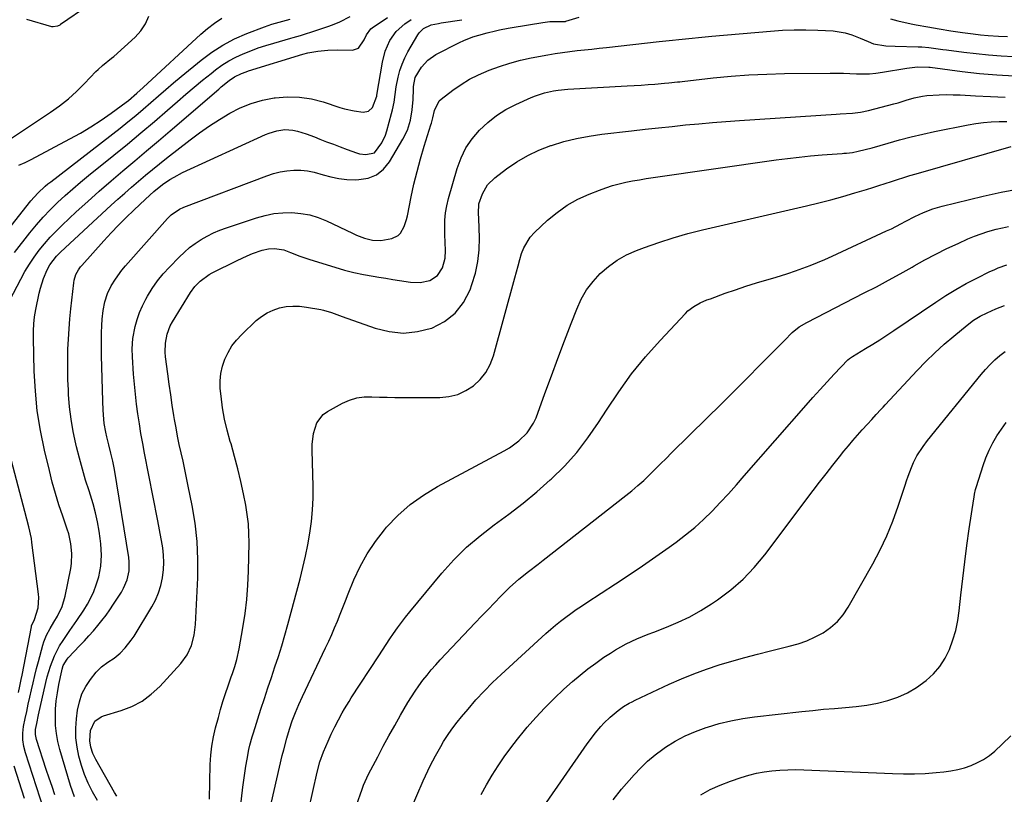
# Model space of a CAD drawing. Units: inches. Extents: x 1831055 to 1836434, y 463332 to 468617.
# Drawn here: x 1831285 to 1831677, y 467840 to 468148 of the extents above; entities that cross this region are included whole.
import ezdxf

# ---------------------------------------------------------------- set-up
doc = ezdxf.new("R2010")
doc.units = ezdxf.units.IN
doc.header["$MEASUREMENT"] = 0
doc.layers.add('7', color=7, linetype='Continuous')
doc.layers.add('8', color=7, linetype='Continuous')

msp = doc.modelspace()

# ---------------------------------------------------------------- linework, layer by layer
at = {"layer": '7', "color": 18}
for points in [[(1831323.46, 468161.81, 1874), (1831300.93, 468146.22, 1874), (1831300.54, 468145.97, 1874), (1831299.7, 468145.56, 1874), (1831297.91, 468145.27, 1874), (1831297.46, 468145.35, 1874), (1831287.46, 468148.15, 1874)], [(1831281.39, 468100.93, 1874), (1831296.91, 468111.3, 1874), (1831300.52, 468113.88, 1874), (1831304.01, 468116.62, 1874), (1831307.3, 468119.58, 1874), (1831310.47, 468122.7, 1874), (1831315.01, 468127.45, 1874), (1831315.83, 468128.28, 1874), (1831317.58, 468129.83, 1874), (1831321.23, 468132.75, 1874), (1831322.11, 468133.52, 1874), (1831330.67, 468141.22, 1874), (1831332.94, 468143.76, 1874), (1831334.8, 468146.51, 1874), (1831336.04, 468149.6, 1874)], [(1831270.9, 468053, 1878), (1831289.1, 468075.96, 1878), (1831291.82, 468079.05, 1878), (1831294.82, 468081.87, 1878), (1831295.87, 468082.75, 1878), (1831296.95, 468083.6, 1878), (1831324.59, 468104.95, 1878), (1831327.72, 468107.42, 1878), (1831330.82, 468109.93, 1878), (1831333.86, 468112.51, 1878), (1831336.86, 468115.13, 1878), (1831339.86, 468117.77, 1878), (1831342.87, 468120.38, 1878), (1831345.92, 468122.95, 1878), (1831348.99, 468125.5, 1878), (1831356.88, 468131.98, 1878), (1831361.14, 468135.14, 1878), (1831365.56, 468138.01, 1878), (1831370.24, 468140.45, 1878), (1831375.09, 468142.6, 1878), (1831382.21, 468145.35, 1878), (1831385.07, 468146.36, 1878), (1831389.46, 468147.56, 1878), (1831392.39, 468148.36, 1878)], [(1831280.74, 468036.48, 1882), (1831285.06, 468044.8, 1882), (1831286.71, 468047.79, 1882), (1831288.46, 468050.71, 1882), (1831290.37, 468053.53, 1882), (1831292.38, 468056.28, 1882), (1831294.53, 468058.93, 1882), (1831296.77, 468061.51, 1882), (1831299.12, 468063.97, 1882), (1831301.56, 468066.36, 1882), (1831307.17, 468071.6, 1882), (1831311.72, 468075.77, 1882), (1831316.32, 468079.89, 1882), (1831320.99, 468083.93, 1882), (1831325.7, 468087.92, 1882), (1831330.44, 468091.87, 1882), (1831335.17, 468095.85, 1882), (1831339.87, 468099.85, 1882), (1831344.57, 468103.86, 1882), (1831363.89, 468120.5, 1882), (1831364.91, 468121.37, 1882), (1831368.05, 468123.88, 1882), (1831370.24, 468125.41, 1882), (1831372.93, 468126.71, 1882), (1831374.81, 468127.4, 1882), (1831375.76, 468127.72, 1882), (1831397.46, 468134.38, 1882), (1831399.45, 468134.96, 1882), (1831403.38, 468135.55, 1882), (1831407.32, 468135.96, 1882), (1831411.29, 468136.09, 1882), (1831417.16, 468136.06, 1882), (1831419.62, 468136.79, 1882), (1831421.82, 468140.12, 1882), (1831422.76, 468142.13, 1882), (1831424.46, 468144.46, 1882), (1831425.03, 468144.9, 1882), (1831431.15, 468149.02, 1882)], [(1831284.29, 468090.26, 1876), (1831286.74, 468091.31, 1876), (1831289.16, 468092.48, 1876), (1831304.59, 468100.62, 1876), (1831308.82, 468102.97, 1876), (1831312.98, 468105.44, 1876), (1831317.03, 468108.09, 1876), (1831321, 468110.86, 1876), (1831327.02, 468115.24, 1876), (1831327.92, 468115.92, 1876), (1831331.34, 468118.85, 1876), (1831333.83, 468121.14, 1876), (1831356.74, 468142.33, 1876), (1831359.42, 468144.62, 1876), (1831362.2, 468146.77, 1876), (1831365.14, 468148.69, 1876)], [(1831295.68, 467829.12, 1884), (1831286.89, 467856.18, 1884), (1831286.22, 467858.73, 1884), (1831285.86, 467861.34, 1884), (1831285.84, 467863.97, 1884), (1831286.18, 467866.57, 1884), (1831286.82, 467869.79, 1884), (1831287.41, 467872.66, 1884), (1831288.01, 467875.52, 1884), (1831288.63, 467878.37, 1884), (1831289.27, 467881.23, 1884), (1831289.93, 467884.07, 1884), (1831290.62, 467886.92, 1884), (1831291.34, 467889.75, 1884), (1831292.08, 467892.58, 1884), (1831293.8, 467898.96, 1884), (1831294.24, 467900.35, 1884), (1831295.34, 467903.04, 1884), (1831296.73, 467905.61, 1884), (1831298.2, 467908.13, 1884), (1831299.67, 467910.58, 1884), (1831301.55, 467914.41, 1884), (1831302.74, 467918.51, 1884), (1831304.94, 467929.58, 1884), (1831305.24, 467931.54, 1884), (1831305.4, 467935.49, 1884), (1831304.99, 467939.44, 1884), (1831304.12, 467943.31, 1884), (1831303.53, 467945.22, 1884), (1831301.73, 467950.39, 1884), (1831300.25, 467954.88, 1884), (1831298.86, 467959.4, 1884), (1831297.6, 467963.96, 1884), (1831296.43, 467968.54, 1884), (1831294.48, 467976.7, 1884), (1831292.88, 467984.5, 1884), (1831291.61, 467992.34, 1884), (1831290.84, 468000.25, 1884), (1831290.4, 468008.2, 1884), (1831290.09, 468021.32, 1884), (1831290.1, 468024.17, 1884), (1831290.26, 468027.01, 1884), (1831290.57, 468029.85, 1884), (1831291.05, 468032.66, 1884), (1831292.38, 468039.27, 1884), (1831292.85, 468041.23, 1884), (1831294.08, 468045.04, 1884), (1831295.59, 468048.55, 1884), (1831296.62, 468050.51, 1884), (1831299.3, 468054.01, 1884), (1831300.86, 468055.58, 1884), (1831321.1, 468074.21, 1884), (1831323.77, 468076.65, 1884), (1831326.47, 468079.07, 1884), (1831329.19, 468081.45, 1884), (1831331.93, 468083.82, 1884), (1831334.7, 468086.15, 1884), (1831337.49, 468088.46, 1884), (1831340.31, 468090.73, 1884), (1831343.15, 468092.98, 1884), (1831352.47, 468100.26, 1884), (1831356.29, 468103.11, 1884), (1831360.18, 468105.85, 1884), (1831364.19, 468108.41, 1884), (1831368.28, 468110.87, 1884), (1831372.51, 468112.98, 1884), (1831376.85, 468114.76, 1884), (1831381.37, 468116.04, 1884), (1831386, 468116.99, 1884), (1831386.37, 468117.05, 1884), (1831391.24, 468117.42, 1884), (1831396.07, 468117.34, 1884), (1831400.84, 468116.59, 1884), (1831405.58, 468115.38, 1884), (1831412.12, 468113.22, 1884), (1831414.03, 468112.65, 1884), (1831417.91, 468111.8, 1884), (1831421.43, 468111.34, 1884), (1831423.55, 468111.7, 1884), (1831425.16, 468113.12, 1884), (1831426.87, 468117.64, 1884), (1831426.95, 468118.14, 1884), (1831429.11, 468131.16, 1884), (1831430.22, 468135.59, 1884), (1831432.04, 468139.78, 1884), (1831434.63, 468143.49, 1884), (1831438, 468146.5, 1884), (1831440.65, 468148.19, 1884)], [(1831298.66, 467839.37, 1886), (1831297.49, 467842.72, 1886), (1831296.35, 467846.08, 1886), (1831295.22, 467849.44, 1886), (1831291.24, 467861.44, 1886), (1831290.84, 467863.43, 1886), (1831290.94, 467865.46, 1886), (1831291.41, 467867.86, 1886), (1831292.13, 467871.26, 1886), (1831295.05, 467884.2, 1886), (1831295.59, 467886.37, 1886), (1831296.84, 467890.65, 1886), (1831298.41, 467894.83, 1886), (1831300.47, 467898.76, 1886), (1831301.88, 467900.91, 1886), (1831304.64, 467904.87, 1886), (1831307.36, 467908.85, 1886), (1831310.16, 467913.02, 1886), (1831311.63, 467915.4, 1886), (1831312.96, 467917.85, 1886), (1831314.09, 467920.39, 1886), (1831315.08, 467923, 1886), (1831316.08, 467926.26, 1886), (1831316.92, 467930.55, 1886), (1831317.21, 467934.93, 1886), (1831317, 467939.32, 1886), (1831316.72, 467941.5, 1886), (1831316.24, 467944.45, 1886), (1831315.57, 467948.08, 1886), (1831314.78, 467951.69, 1886), (1831313.83, 467955.26, 1886), (1831312.77, 467958.8, 1886), (1831312.23, 467960.44, 1886), (1831310.87, 467964.79, 1886), (1831309.57, 467969.16, 1886), (1831308.38, 467973.56, 1886), (1831307.25, 467977.98, 1886), (1831306.95, 467979.22, 1886), (1831305.91, 467984.08, 1886), (1831305.06, 467988.97, 1886), (1831304.48, 467993.9, 1886), (1831304.09, 467998.85, 1886), (1831303.99, 468000.72, 1886), (1831303.84, 468004.76, 1886), (1831303.75, 468008.81, 1886), (1831303.77, 468012.85, 1886), (1831303.85, 468016.9, 1886), (1831304.04, 468020.94, 1886), (1831304.28, 468024.98, 1886), (1831304.61, 468029.01, 1886), (1831305.01, 468033.03, 1886), (1831306.12, 468043.27, 1886), (1831306.29, 468044.41, 1886), (1831306.91, 468046.62, 1886), (1831307.99, 468048.55, 1886), (1831308.86, 468049.74, 1886), (1831309.34, 468050.3, 1886), (1831318.16, 468060.04, 1886), (1831321.07, 468063.19, 1886), (1831324.03, 468066.29, 1886), (1831327.05, 468069.32, 1886), (1831330.11, 468072.32, 1886), (1831334.69, 468076.7, 1886), (1831338, 468079.7, 1886), (1831341.52, 468082.45, 1886), (1831344.46, 468084.47, 1886), (1831346.1, 468085.48, 1886), (1831349.53, 468087.24, 1886), (1831382.49, 468102.35, 1886), (1831384, 468102.97, 1886), (1831387.1, 468103.92, 1886), (1831390.31, 468104.4, 1886), (1831393.49, 468104.2, 1886), (1831395.35, 468103.76, 1886), (1831398.75, 468102.67, 1886), (1831402.1, 468101.43, 1886), (1831404.19, 468100.6, 1886), (1831406.9, 468099.54, 1886), (1831409.61, 468098.5, 1886), (1831412.33, 468097.48, 1886), (1831415.06, 468096.48, 1886), (1831418.81, 468095.12, 1886), (1831420.02, 468094.76, 1886), (1831422.5, 468094.39, 1886), (1831425.98, 468095.06, 1886), (1831428.94, 468099.03, 1886), (1831430.31, 468102.2, 1886), (1831430.84, 468103.85, 1886), (1831432.78, 468110.77, 1886), (1831433.15, 468112.26, 1886), (1831433.75, 468115.26, 1886), (1831434.16, 468118.31, 1886), (1831434.65, 468121.34, 1886), (1831435.42, 468125.2, 1886), (1831436.1, 468127.84, 1886), (1831436.94, 468130.41, 1886), (1831438.03, 468132.89, 1886), (1831439.28, 468135.3, 1886), (1831443.27, 468142.15, 1886), (1831443.75, 468142.85, 1886), (1831445.52, 468144.65, 1886), (1831448.58, 468146.07, 1886), (1831451.54, 468146.68, 1886), (1831452.48, 468146.84, 1886), (1831460.74, 468148.14, 1886)], [(1831306.41, 467838.63, 1888), (1831304.86, 467843.1, 1888), (1831300.61, 467857.46, 1888), (1831299.82, 467860.62, 1888), (1831299.23, 467863.82, 1888), (1831298.92, 467867.05, 1888), (1831298.81, 467870.31, 1888), (1831298.93, 467873.58, 1888), (1831299.19, 467876.84, 1888), (1831299.63, 467880.07, 1888), (1831300.2, 467883.3, 1888), (1831301.34, 467888.78, 1888), (1831301.52, 467889.5, 1888), (1831301.99, 467890.89, 1888), (1831303.47, 467893.42, 1888), (1831303.95, 467893.98, 1888), (1831308.59, 467898.85, 1888), (1831310.41, 467900.8, 1888), (1831312.21, 467902.77, 1888), (1831313.97, 467904.77, 1888), (1831315.7, 467906.8, 1888), (1831317.37, 467908.87, 1888), (1831319, 467910.98, 1888), (1831320.54, 467913.15, 1888), (1831322.02, 467915.36, 1888), (1831325.13, 467920.17, 1888), (1831326.02, 467921.74, 1888), (1831327.41, 467925.05, 1888), (1831328.19, 467928.58, 1888), (1831328.29, 467932.16, 1888), (1831328.1, 467933.96, 1888), (1831322.36, 467968.99, 1888), (1831321.74, 467972.29, 1888), (1831320.94, 467975.55, 1888), (1831320.09, 467978.8, 1888), (1831319.27, 467982.06, 1888), (1831318.87, 467983.88, 1888), (1831318.32, 467987.31, 1888), (1831318.13, 467989.1, 1888), (1831317.88, 467992.64, 1888), (1831317.73, 467996.19, 1888), (1831317.19, 468014.37, 1888), (1831317.14, 468017.38, 1888), (1831317.15, 468020.38, 1888), (1831317.23, 468023.39, 1888), (1831317.36, 468026.39, 1888), (1831317.51, 468028.92, 1888), (1831317.87, 468032.37, 1888), (1831318.54, 468035.78, 1888), (1831319.6, 468039.06, 1888), (1831321.12, 468042.16, 1888), (1831322.76, 468044.84, 1888), (1831325.34, 468048.39, 1888), (1831326.75, 468050.08, 1888), (1831343.54, 468068.97, 1888), (1831344.95, 468070.38, 1888), (1831348.22, 468072.65, 1888), (1831350.04, 468073.47, 1888), (1831383.12, 468085.96, 1888), (1831385.74, 468086.81, 1888), (1831388.39, 468087.5, 1888), (1831391.09, 468087.94, 1888), (1831393.82, 468088.21, 1888), (1831396.56, 468088.2, 1888), (1831399.27, 468087.99, 1888), (1831401.94, 468087.46, 1888), (1831405.53, 468086.4, 1888), (1831408.64, 468085.52, 1888), (1831411.8, 468084.85, 1888), (1831415, 468084.52, 1888), (1831418.24, 468084.4, 1888), (1831419.75, 468084.43, 1888), (1831423.43, 468085.08, 1888), (1831426.75, 468086.37, 1888), (1831429.51, 468088.6, 1888), (1831431.91, 468091.47, 1888), (1831437.29, 468100.49, 1888), (1831439.11, 468104.19, 1888), (1831440.32, 468108.13, 1888), (1831441.02, 468112.22, 1888), (1831441.35, 468116.35, 1888), (1831441.48, 468120.52, 1888), (1831441.54, 468121.46, 1888), (1831442.18, 468125.15, 1888), (1831444.64, 468129.25, 1888), (1831447.27, 468132.06, 1888), (1831450.47, 468134.21, 1888), (1831459.78, 468139.02, 1888), (1831461.55, 468139.86, 1888), (1831465.19, 468141.27, 1888), (1831467.55, 468141.97, 1888), (1831470.86, 468142.85, 1888), (1831474.17, 468143.7, 1888), (1831475.83, 468144.1, 1888), (1831479.18, 468144.79, 1888), (1831480.87, 468145.09, 1888), (1831493.02, 468147.08, 1888), (1831495.78, 468147.39, 1888), (1831498.57, 468147.44, 1888), (1831501.21, 468147.35, 1888), (1831501.81, 468147.4, 1888), (1831502.1, 468147.46, 1888), (1831502.24, 468147.5, 1888), (1831507.51, 468149.09, 1888)], [(1831631.61, 468148.52, 1888), (1831634.52, 468147.67, 1888), (1831637.47, 468146.96, 1888), (1831640.44, 468146.34, 1888), (1831641.8, 468146.08, 1888), (1831646.41, 468145.24, 1888), (1831651.03, 468144.44, 1888), (1831655.66, 468143.69, 1888), (1831660.3, 468143.01, 1888), (1831664.51, 468142.46, 1888), (1831667.47, 468142.13, 1888), (1831670.44, 468141.88, 1888), (1831674.61, 468141.6, 1888), (1831678.19, 468141.43, 1888)], [(1831323.34, 467838.85, 1892), (1831322.44, 467840.36, 1892), (1831314.91, 467853.54, 1892), (1831313.76, 467855.88, 1892), (1831312.92, 467858.35, 1892), (1831312.49, 467860.9, 1892), (1831312.76, 467865.09, 1892), (1831314.51, 467868.71, 1892), (1831317.05, 467870.47, 1892), (1831318.03, 467870.84, 1892), (1831325.01, 467872.94, 1892), (1831329.31, 467874.63, 1892), (1831333.35, 467876.73, 1892), (1831337, 467879.45, 1892), (1831340.39, 467882.59, 1892), (1831348.82, 467891.76, 1892), (1831351.32, 467895.11, 1892), (1831353.08, 467898.91, 1892), (1831354.16, 467903, 1892), (1831354.66, 467907.19, 1892), (1831355.53, 467925.87, 1892), (1831355.6, 467933.13, 1892), (1831355.32, 467940.36, 1892), (1831354.5, 467947.55, 1892), (1831353.33, 467954.71, 1892), (1831351.79, 467962.36, 1892), (1831351.11, 467965.67, 1892), (1831350.41, 467968.98, 1892), (1831349.68, 467972.29, 1892), (1831348.93, 467975.59, 1892), (1831348.19, 467978.89, 1892), (1831347.51, 467982.2, 1892), (1831346.89, 467985.53, 1892), (1831346.32, 467988.86, 1892), (1831346.05, 467990.47, 1892), (1831345.4, 467994.62, 1892), (1831344.78, 467998.78, 1892), (1831344.19, 468002.94, 1892), (1831343.63, 468007.1, 1892), (1831342.74, 468013.86, 1892), (1831342.59, 468015.68, 1892), (1831342.67, 468019.3, 1892), (1831343.31, 468022.87, 1892), (1831344.59, 468026.24, 1892), (1831345.45, 468027.83, 1892), (1831352.68, 468039.49, 1892), (1831354.41, 468041.88, 1892), (1831356.47, 468043.99, 1892), (1831360.05, 468046.59, 1892), (1831361.35, 468047.31, 1892), (1831371.23, 468052.29, 1892), (1831375.27, 468054.15, 1892), (1831377.34, 468054.96, 1892), (1831381.23, 468056.32, 1892), (1831383.68, 468056.91, 1892), (1831386.19, 468057.05, 1892), (1831389.9, 468056.41, 1892), (1831392.49, 468055.39, 1892), (1831396.28, 468053.9, 1892), (1831400.15, 468052.61, 1892), (1831410.18, 468049.52, 1892), (1831413.96, 468048.44, 1892), (1831417.76, 468047.47, 1892), (1831421.6, 468046.66, 1892), (1831425.46, 468045.96, 1892), (1831427.73, 468045.59, 1892), (1831430.48, 468045.15, 1892), (1831433.23, 468044.7, 1892), (1831435.98, 468044.25, 1892), (1831440.29, 468043.55, 1892), (1831444.18, 468043.41, 1892), (1831448.02, 468044.27, 1892), (1831451.11, 468046.23, 1892), (1831453.08, 468049.33, 1892), (1831454.12, 468053.1, 1892), (1831454.28, 468056.22, 1892), (1831454.15, 468059.39, 1892), (1831454.05, 468062.56, 1892), (1831453.98, 468065.31, 1892), (1831454.04, 468068.25, 1892), (1831454.28, 468071.16, 1892), (1831454.79, 468074.05, 1892), (1831455.47, 468076.91, 1892), (1831458.92, 468088.88, 1892), (1831460.48, 468093.07, 1892), (1831462.4, 468097.04, 1892), (1831464.9, 468100.68, 1892), (1831467.76, 468104.11, 1892), (1831471.08, 468107.15, 1892), (1831474.58, 468109.93, 1892), (1831478.37, 468112.3, 1892), (1831482.34, 468114.4, 1892), (1831488.34, 468117.14, 1892), (1831490.08, 468117.87, 1892), (1831493.66, 468119.04, 1892), (1831497.36, 468119.82, 1892), (1831499.22, 468120.1, 1892), (1831502.99, 468120.45, 1892), (1831526.64, 468121.74, 1892), (1831529.42, 468121.9, 1892), (1831532.19, 468122.08, 1892), (1831534.96, 468122.28, 1892), (1831537.74, 468122.5, 1892), (1831541.53, 468122.81, 1892), (1831543.28, 468122.97, 1892), (1831546.77, 468123.34, 1892), (1831547.65, 468123.44, 1892), (1831548.52, 468123.54, 1892), (1831560.94, 468124.92, 1892), (1831568.04, 468125.6, 1892), (1831575.14, 468126.14, 1892), (1831582.25, 468126.47, 1892), (1831589.37, 468126.65, 1892), (1831607.58, 468126.85, 1892), (1831610.19, 468126.85, 1892), (1831612.79, 468126.82, 1892), (1831615.39, 468126.74, 1892), (1831617.99, 468126.61, 1892), (1831620.59, 468126.56, 1892), (1831623.18, 468126.61, 1892), (1831625.76, 468126.84, 1892), (1831628.33, 468127.19, 1892), (1831638.02, 468128.84, 1892), (1831642.35, 468129.38, 1892), (1831646.86, 468129.22, 1892), (1831647.32, 468129.16, 1892), (1831660.12, 468127.52, 1892), (1831667, 468126.76, 1892), (1831673.89, 468126.15, 1892), (1831680.79, 468125.78, 1892)], [(1831360.18, 467837.7, 1894), (1831360.56, 467851.48, 1894), (1831360.79, 467855.18, 1894), (1831361.19, 467858.86, 1894), (1831361.85, 467862.5, 1894), (1831362.67, 467866.12, 1894), (1831363.76, 467870.22, 1894), (1831364.65, 467873.41, 1894), (1831365.59, 467876.59, 1894), (1831366.61, 467879.74, 1894), (1831367.68, 467882.88, 1894), (1831368.92, 467886.39, 1894), (1831369.4, 467887.77, 1894), (1831370.28, 467890.54, 1894), (1831371.07, 467893.34, 1894), (1831372.01, 467897.6, 1894), (1831373.51, 467905.95, 1894), (1831374.39, 467911.57, 1894), (1831375.08, 467917.21, 1894), (1831375.51, 467922.88, 1894), (1831375.77, 467928.56, 1894), (1831376.01, 467939.76, 1894), (1831375.96, 467943.54, 1894), (1831375.76, 467947.32, 1894), (1831375.3, 467951.07, 1894), (1831374.69, 467954.81, 1894), (1831373.8, 467959.24, 1894), (1831372.73, 467964.26, 1894), (1831371.55, 467969.26, 1894), (1831370.23, 467974.22, 1894), (1831368.81, 467979.16, 1894), (1831368.5, 467980.18, 1894), (1831367.29, 467984.61, 1894), (1831366.25, 467989.08, 1894), (1831365.47, 467993.61, 1894), (1831364.87, 467998.17, 1894), (1831364.55, 468001.29, 1894), (1831364.48, 468004.28, 1894), (1831364.69, 468007.23, 1894), (1831365.35, 468010.11, 1894), (1831366.3, 468012.95, 1894), (1831367.64, 468015.65, 1894), (1831369.18, 468018.21, 1894), (1831371.02, 468020.55, 1894), (1831373.07, 468022.76, 1894), (1831378.87, 468028.28, 1894), (1831380.96, 468029.97, 1894), (1831383.17, 468031.43, 1894), (1831385.59, 468032.51, 1894), (1831388.14, 468033.36, 1894), (1831390.8, 468033.84, 1894), (1831393.47, 468034.09, 1894), (1831396.14, 468034, 1894), (1831398.83, 468033.69, 1894), (1831404.54, 468032.67, 1894), (1831405.64, 468032.44, 1894), (1831408.87, 468031.5, 1894), (1831413.12, 468029.97, 1894), (1831426.23, 468025.26, 1894), (1831431.86, 468023.89, 1894), (1831437.49, 468023.3, 1894), (1831443.12, 468023.9, 1894), (1831448.75, 468025.28, 1894), (1831448.85, 468025.32, 1894), (1831453.83, 468027.93, 1894), (1831458.14, 468031.22, 1894), (1831461.43, 468035.53, 1894), (1831464.04, 468040.51, 1894), (1831464.81, 468042.62, 1894), (1831466.17, 468047.19, 1894), (1831467.17, 468051.81, 1894), (1831467.65, 468056.52, 1894), (1831467.77, 468061.29, 1894), (1831467.53, 468068.91, 1894), (1831467.47, 468070.91, 1894), (1831467.61, 468074.86, 1894), (1831468.99, 468078.78, 1894), (1831471.02, 468082.31, 1894), (1831473.91, 468085.19, 1894), (1831478.6, 468088.75, 1894), (1831482.73, 468091.57, 1894), (1831487.01, 468094.1, 1894), (1831491.52, 468096.19, 1894), (1831496.18, 468098, 1894), (1831496.46, 468098.09, 1894), (1831501.41, 468099.56, 1894), (1831506.41, 468100.82, 1894), (1831511.47, 468101.78, 1894), (1831516.58, 468102.53, 1894), (1831528.43, 468103.9, 1894), (1831533.79, 468104.51, 1894), (1831539.16, 468105.1, 1894), (1831544.52, 468105.66, 1894), (1831549.89, 468106.21, 1894), (1831555.26, 468106.71, 1894), (1831560.63, 468107.18, 1894), (1831566.01, 468107.6, 1894), (1831571.39, 468107.97, 1894), (1831609.94, 468110.5, 1894), (1831611.55, 468110.61, 1894), (1831616.4, 468110.94, 1894), (1831619.6, 468111.31, 1894), (1831622.76, 468111.98, 1894), (1831632.95, 468114.61, 1894), (1831634.58, 468115.05, 1894), (1831637.82, 468116.03, 1894), (1831641.04, 468117.05, 1894), (1831644.33, 468117.72, 1894), (1831646, 468117.91, 1894), (1831650.97, 468118.22, 1894), (1831653.75, 468118.29, 1894), (1831656.53, 468118.26, 1894), (1831659.31, 468118.15, 1894), (1831665.51, 468117.78, 1894), (1831671.4, 468117.48, 1894), (1831677.28, 468117.25, 1894)], [(1831370.46, 467815.93, 1896), (1831373.52, 467842.52, 1896), (1831373.87, 467845.31, 1896), (1831374.27, 467848.1, 1896), (1831374.72, 467850.88, 1896), (1831375.22, 467853.65, 1896), (1831375.95, 467857.51, 1896), (1831376.31, 467859.18, 1896), (1831377.19, 467862.5, 1896), (1831377.7, 467864.14, 1896), (1831380.73, 467873.56, 1896), (1831382.1, 467877.76, 1896), (1831383.48, 467881.97, 1896), (1831384.88, 467886.17, 1896), (1831386.3, 467890.36, 1896), (1831387.68, 467894.56, 1896), (1831389.01, 467898.78, 1896), (1831390.26, 467903.02, 1896), (1831391.45, 467907.28, 1896), (1831396.33, 467925.41, 1896), (1831397.48, 467929.93, 1896), (1831398.52, 467934.47, 1896), (1831399.43, 467939.04, 1896), (1831400.25, 467943.63, 1896), (1831400.86, 467948.25, 1896), (1831401.3, 467952.88, 1896), (1831401.48, 467957.52, 1896), (1831401.48, 467962.18, 1896), (1831401.09, 467976.65, 1896), (1831401.13, 467978.9, 1896), (1831401.66, 467983.36, 1896), (1831402.97, 467987.58, 1896), (1831405.55, 467990.85, 1896), (1831407.31, 467992.12, 1896), (1831413.27, 467995.35, 1896), (1831416.04, 467996.57, 1896), (1831418.88, 467997.47, 1896), (1831421.83, 467997.89, 1896), (1831424.85, 467997.98, 1896), (1831427.93, 467997.85, 1896), (1831431.01, 467997.75, 1896), (1831434.1, 467997.69, 1896), (1831437.18, 467997.67, 1896), (1831452.02, 467997.69, 1896), (1831455.66, 467998.07, 1896), (1831459.13, 467998.89, 1896), (1831462.38, 468000.39, 1896), (1831465.47, 468002.34, 1896), (1831468.11, 468004.87, 1896), (1831470.38, 468007.66, 1896), (1831472.07, 468010.82, 1896), (1831473.37, 468014.24, 1896), (1831481.85, 468045.26, 1896), (1831482.53, 468047.7, 1896), (1831483.2, 468050.14, 1896), (1831483.89, 468052.58, 1896), (1831484.58, 468055.01, 1896), (1831485.45, 468057.33, 1896), (1831488, 468061.49, 1896), (1831489.67, 468063.33, 1896), (1831494.96, 468068.24, 1896), (1831498.75, 468071.38, 1896), (1831502.74, 468074.22, 1896), (1831507.02, 468076.59, 1896), (1831511.49, 468078.65, 1896), (1831515.62, 468080.27, 1896), (1831518.2, 468081.21, 1896), (1831520.81, 468082.06, 1896), (1831523.46, 468082.77, 1896), (1831526.13, 468083.39, 1896), (1831528.83, 468083.91, 1896), (1831531.54, 468084.4, 1896), (1831534.25, 468084.85, 1896), (1831536.97, 468085.26, 1896), (1831585.96, 468092.27, 1896), (1831590.54, 468092.88, 1896), (1831595.13, 468093.43, 1896), (1831599.72, 468093.89, 1896), (1831604.32, 468094.29, 1896), (1831612.38, 468094.9, 1896), (1831612.96, 468094.95, 1896), (1831614.11, 468095.03, 1896), (1831616.42, 468095.28, 1896), (1831618.69, 468095.74, 1896), (1831621.51, 468096.38, 1896), (1831624.3, 468097.14, 1896), (1831630.64, 468099, 1896), (1831635.22, 468100.28, 1896), (1831639.81, 468101.47, 1896), (1831644.44, 468102.55, 1896), (1831649.08, 468103.54, 1896), (1831662.57, 468106.24, 1896), (1831665.6, 468106.76, 1896), (1831668.66, 468107.17, 1896), (1831671.72, 468107.42, 1896), (1831674.81, 468107.56, 1896), (1831677.9, 468107.6, 1896)], [(1831384.91, 467836.52, 1898), (1831389.22, 467855.06, 1898), (1831389.79, 467857.4, 1898), (1831391.03, 467862.05, 1898), (1831392.09, 467865.61, 1898), (1831393.19, 467868.94, 1898), (1831394.45, 467872.22, 1898), (1831395.83, 467875.44, 1898), (1831397.29, 467878.63, 1898), (1831406.51, 467897.99, 1898), (1831407.74, 467900.62, 1898), (1831408.93, 467903.27, 1898), (1831410.07, 467905.95, 1898), (1831411.18, 467908.64, 1898), (1831412.26, 467911.33, 1898), (1831413.35, 467914.03, 1898), (1831414.44, 467916.73, 1898), (1831415.53, 467919.43, 1898), (1831417.79, 467925, 1898), (1831420.26, 467930.33, 1898), (1831423.06, 467935.46, 1898), (1831426.33, 467940.3, 1898), (1831429.94, 467944.95, 1898), (1831430.82, 467945.98, 1898), (1831435.34, 467950.69, 1898), (1831440.17, 467955.03, 1898), (1831445.45, 467958.81, 1898), (1831451.03, 467962.21, 1898), (1831477.71, 467976.45, 1898), (1831479.73, 467977.64, 1898), (1831483.52, 467980.35, 1898), (1831486.87, 467983.59, 1898), (1831489.39, 467987.41, 1898), (1831490.34, 467989.53, 1898), (1831493.91, 467999.25, 1898), (1831496.49, 468006.23, 1898), (1831499.08, 468013.21, 1898), (1831501.71, 468020.18, 1898), (1831504.36, 468027.13, 1898), (1831506.58, 468032.91, 1898), (1831508.38, 468036.81, 1898), (1831510.49, 468040.51, 1898), (1831513.06, 468043.9, 1898), (1831515.94, 468047.09, 1898), (1831519.21, 468049.89, 1898), (1831522.67, 468052.39, 1898), (1831526.41, 468054.45, 1898), (1831530.34, 468056.21, 1898), (1831533.55, 468057.42, 1898), (1831539.26, 468059.44, 1898), (1831545.02, 468061.31, 1898), (1831550.85, 468062.94, 1898), (1831556.73, 468064.42, 1898), (1831598.15, 468073.97, 1898), (1831603, 468075.14, 1898), (1831607.84, 468076.39, 1898), (1831612.64, 468077.73, 1898), (1831617.43, 468079.15, 1898), (1831622.01, 468080.56, 1898), (1831624.49, 468081.33, 1898), (1831626.97, 468082.11, 1898), (1831629.44, 468082.91, 1898), (1831631.91, 468083.73, 1898), (1831634.38, 468084.53, 1898), (1831636.85, 468085.31, 1898), (1831639.34, 468086.06, 1898), (1831641.83, 468086.79, 1898), (1831679.66, 468097.59, 1898)], [(1831418.85, 467835.26, 1902), (1831421.11, 467841.73, 1902), (1831421.66, 467843.24, 1902), (1831422.94, 467846.19, 1902), (1831423.65, 467847.63, 1902), (1831427.27, 467854.6, 1902), (1831429.48, 467858.78, 1902), (1831431.72, 467862.94, 1902), (1831434.03, 467867.06, 1902), (1831436.38, 467871.17, 1902), (1831439.32, 467876.2, 1902), (1831440.7, 467878.47, 1902), (1831442.14, 467880.71, 1902), (1831443.67, 467882.89, 1902), (1831445.26, 467885.03, 1902), (1831446.91, 467887.12, 1902), (1831448.61, 467889.17, 1902), (1831450.37, 467891.17, 1902), (1831452.17, 467893.13, 1902), (1831466.13, 467907.91, 1902), (1831468.66, 467910.58, 1902), (1831471.21, 467913.25, 1902), (1831473.77, 467915.9, 1902), (1831476.34, 467918.53, 1902), (1831479.81, 467922, 1902), (1831483.48, 467925.26, 1902), (1831487.34, 467928.31, 1902), (1831491.23, 467931.33, 1902), (1831493.17, 467932.84, 1902), (1831526.15, 467958.59, 1902), (1831528.57, 467960.55, 1902), (1831530.94, 467962.56, 1902), (1831533.24, 467964.66, 1902), (1831535.49, 467966.82, 1902), (1831537.7, 467969.01, 1902), (1831539.92, 467971.2, 1902), (1831542.13, 467973.39, 1902), (1831544.35, 467975.58, 1902), (1831558.5, 467989.52, 1902), (1831563.82, 467994.78, 1902), (1831569.13, 468000.05, 1902), (1831574.42, 468005.35, 1902), (1831579.7, 468010.65, 1902), (1831588.5, 468019.52, 1902), (1831589.37, 468020.4, 1902), (1831592.45, 468023.54, 1902), (1831595.19, 468025.79, 1902), (1831598.27, 468027.59, 1902), (1831621.15, 468039.3, 1902), (1831625.95, 468041.8, 1902), (1831630.72, 468044.35, 1902), (1831635.45, 468046.96, 1902), (1831640.15, 468049.62, 1902), (1831640.95, 468050.08, 1902), (1831645.27, 468052.48, 1902), (1831649.64, 468054.79, 1902), (1831654.08, 468056.97, 1902), (1831658.57, 468059.06, 1902), (1831662.43, 468060.79, 1902), (1831665.04, 468061.88, 1902), (1831667.69, 468062.87, 1902), (1831670.38, 468063.73, 1902), (1831673.73, 468064.64, 1902), (1831676.18, 468065.21, 1902), (1831678.65, 468065.71, 1902)], [(1831440.31, 467833.31, 1904), (1831445.43, 467844.97, 1904), (1831447.26, 467848.98, 1904), (1831448.21, 467850.96, 1904), (1831450.22, 467854.89, 1904), (1831452.38, 467858.72, 1904), (1831453.53, 467860.6, 1904), (1831455.66, 467863.88, 1904), (1831457.24, 467866.14, 1904), (1831458.91, 467868.35, 1904), (1831460.65, 467870.5, 1904), (1831463.24, 467873.59, 1904), (1831466.39, 467877.2, 1904), (1831469.63, 467880.71, 1904), (1831473, 467884.09, 1904), (1831476.47, 467887.38, 1904), (1831494.29, 467903.64, 1904), (1831496.21, 467905.34, 1904), (1831498.15, 467907, 1904), (1831500.15, 467908.6, 1904), (1831502.17, 467910.17, 1904), (1831504.23, 467911.69, 1904), (1831506.32, 467913.18, 1904), (1831508.43, 467914.62, 1904), (1831510.56, 467916.04, 1904), (1831522.04, 467923.5, 1904), (1831527.44, 467927.06, 1904), (1831532.8, 467930.67, 1904), (1831538.11, 467934.35, 1904), (1831543.39, 467938.08, 1904), (1831546.18, 467940.09, 1904), (1831549.95, 467942.95, 1904), (1831553.61, 467945.94, 1904), (1831557.11, 467949.13, 1904), (1831560.49, 467952.44, 1904), (1831563.76, 467955.88, 1904), (1831567, 467959.34, 1904), (1831570.18, 467962.86, 1904), (1831573.33, 467966.41, 1904), (1831597.92, 467994.58, 1904), (1831600.69, 467997.72, 1904), (1831603.49, 468000.84, 1904), (1831606.32, 468003.92, 1904), (1831609.18, 468006.99, 1904), (1831614.53, 468012.65, 1904), (1831615.19, 468013.24, 1904), (1831616.42, 468014.04, 1904), (1831621.67, 468017.15, 1904), (1831624.53, 468018.88, 1904), (1831627.36, 468020.65, 1904), (1831630.17, 468022.47, 1904), (1831632.95, 468024.32, 1904), (1831649.62, 468035.68, 1904), (1831653.59, 468038.25, 1904), (1831657.62, 468040.72, 1904), (1831661.75, 468043.02, 1904), (1831665.95, 468045.2, 1904), (1831671.2, 468047.79, 1904), (1831672.83, 468048.55, 1904), (1831674.49, 468049.25, 1904), (1831677.9, 468050.44, 1904)], [(1831468.46, 467839.6, 1906), (1831470.59, 467843.44, 1906), (1831472.85, 467847.21, 1906), (1831475.2, 467850.92, 1906), (1831477.68, 467854.54, 1906), (1831480.24, 467858.11, 1906), (1831482.93, 467861.58, 1906), (1831485.7, 467864.98, 1906), (1831486.83, 467866.32, 1906), (1831490.31, 467870.28, 1906), (1831493.89, 467874.13, 1906), (1831497.62, 467877.84, 1906), (1831501.46, 467881.44, 1906), (1831504.86, 467884.5, 1906), (1831507.86, 467887.09, 1906), (1831510.93, 467889.58, 1906), (1831514.11, 467891.92, 1906), (1831517.37, 467894.18, 1906), (1831519.97, 467895.89, 1906), (1831522, 467897.16, 1906), (1831526.2, 467899.49, 1906), (1831530.57, 467901.51, 1906), (1831535.01, 467903.36, 1906), (1831537.25, 467904.24, 1906), (1831542.29, 467906.16, 1906), (1831546.99, 467908.13, 1906), (1831551.57, 467910.31, 1906), (1831555.99, 467912.81, 1906), (1831560.3, 467915.51, 1906), (1831562.7, 467917.13, 1906), (1831567.9, 467921.05, 1906), (1831572.81, 467925.27, 1906), (1831577.27, 467929.95, 1906), (1831581.45, 467934.95, 1906), (1831600.77, 467960.56, 1906), (1831603.34, 467963.95, 1906), (1831605.94, 467967.32, 1906), (1831608.56, 467970.67, 1906), (1831611.21, 467974.01, 1906), (1831613, 467976.25, 1906), (1831614.78, 467978.44, 1906), (1831616.6, 467980.59, 1906), (1831618.46, 467982.71, 1906), (1831620.35, 467984.8, 1906), (1831622.38, 467987, 1906), (1831624.17, 467988.95, 1906), (1831625.93, 467990.91, 1906), (1831627.7, 467992.87, 1906), (1831628.59, 467993.84, 1906), (1831629.49, 467994.8, 1906), (1831642.21, 468008.41, 1906), (1831645.7, 468012, 1906), (1831649.27, 468015.51, 1906), (1831652.98, 468018.87, 1906), (1831656.78, 468022.14, 1906), (1831662.07, 468026.53, 1906), (1831664.59, 468028.41, 1906), (1831667.29, 468030.03, 1906), (1831670.11, 468031.44, 1906), (1831673.55, 468032.92, 1906), (1831677.01, 468034.34, 1906)], [(1831493.33, 467834.6, 1908), (1831510.76, 467859.74, 1908), (1831512.82, 467862.57, 1908), (1831513.91, 467863.95, 1908), (1831516.17, 467866.63, 1908), (1831517.36, 467867.91, 1908), (1831519.87, 467870.34, 1908), (1831523.04, 467873.05, 1908), (1831525.19, 467874.55, 1908), (1831527.44, 467875.9, 1908), (1831528.6, 467876.51, 1908), (1831529.78, 467877.09, 1908), (1831543.44, 467883.49, 1908), (1831548.3, 467885.65, 1908), (1831553.21, 467887.67, 1908), (1831558.21, 467889.47, 1908), (1831563.26, 467891.14, 1908), (1831568.36, 467892.66, 1908), (1831573.48, 467894.11, 1908), (1831578.62, 467895.47, 1908), (1831583.79, 467896.77, 1908), (1831591.22, 467898.56, 1908), (1831594.74, 467899.57, 1908), (1831598.18, 467900.78, 1908), (1831601.51, 467902.29, 1908), (1831604.75, 467903.99, 1908), (1831607.73, 467906.06, 1908), (1831610.43, 467908.39, 1908), (1831612.72, 467911.12, 1908), (1831614.75, 467914.12, 1908), (1831624.49, 467931.37, 1908), (1831627.42, 467936.93, 1908), (1831630.12, 467942.59, 1908), (1831632.48, 467948.4, 1908), (1831634.61, 467954.32, 1908), (1831637.37, 467962.76, 1908), (1831637.97, 467964.52, 1908), (1831638.58, 467966.27, 1908), (1831639.9, 467969.75, 1908), (1831640.76, 467971.8, 1908), (1831642.12, 467974.44, 1908), (1831644.56, 467978.17, 1908), (1831646.37, 467980.53, 1908), (1831667.73, 468006.85, 1908), (1831669.46, 468008.86, 1908), (1831671.26, 468010.8, 1908), (1831673.17, 468012.63, 1908), (1831675.16, 468014.39, 1908), (1831677.25, 468016.02, 1908)], [(1831284.07, 467880.11, 1882), (1831284.64, 467882.73, 1882), (1831285.21, 467885.34, 1882), (1831285.56, 467887.09, 1882), (1831289.27, 467906.31, 1882), (1831289.37, 467906.76, 1882), (1831290.46, 467909.31, 1882), (1831292, 467913.92, 1882), (1831292.17, 467918.02, 1882), (1831292.06, 467919.39, 1882), (1831289.49, 467939.98, 1882), (1831289.27, 467941.54, 1882), (1831288.31, 467946.18, 1882), (1831287.51, 467949.24, 1882), (1831286.7, 467952.29, 1882), (1831277.97, 467985.02, 1882)], [(1831555.95, 467839.48, 1912), (1831559.76, 467841.51, 1912), (1831563.71, 467843.26, 1912), (1831567.76, 467844.82, 1912), (1831572.05, 467846.3, 1912), (1831575.07, 467847.22, 1912), (1831578.12, 467848, 1912), (1831581.22, 467848.57, 1912), (1831584.35, 467849, 1912), (1831587.5, 467849.25, 1912), (1831590.65, 467849.41, 1912), (1831593.81, 467849.44, 1912), (1831596.98, 467849.37, 1912), (1831632.38, 467847.86, 1912), (1831636.73, 467847.76, 1912), (1831641.08, 467847.78, 1912), (1831645.43, 467847.97, 1912), (1831649.77, 467848.29, 1912), (1831652.85, 467848.57, 1912), (1831655.62, 467848.95, 1912), (1831658.36, 467849.47, 1912), (1831661.05, 467850.21, 1912), (1831663.71, 467851.09, 1912), (1831666.25, 467852.23, 1912), (1831668.69, 467853.54, 1912), (1831670.97, 467855.11, 1912), (1831673.14, 467856.86, 1912), (1831676.12, 467859.55, 1912), (1831679.49, 467862.93, 1912)], [(1831286.55, 467837.94, 1882), (1831282.47, 467850.87, 1882)]]:
    msp.add_polyline3d(points, dxfattribs=at)
at = {"layer": '8', "color": 18}
for points in [[(1831282.57, 468055.46, 1880), (1831288.69, 468063.25, 1880), (1831291.29, 468066.41, 1880), (1831293.98, 468069.49, 1880), (1831296.8, 468072.45, 1880), (1831299.71, 468075.33, 1880), (1831302.72, 468078.1, 1880), (1831305.78, 468080.83, 1880), (1831308.9, 468083.48, 1880), (1831312.06, 468086.08, 1880), (1831322.13, 468094.15, 1880), (1831327.55, 468098.56, 1880), (1831332.93, 468103.01, 1880), (1831338.26, 468107.54, 1880), (1831343.54, 468112.11, 1880), (1831347.51, 468115.59, 1880), (1831350.8, 468118.43, 1880), (1831354.11, 468121.24, 1880), (1831357.47, 468124, 1880), (1831360.85, 468126.73, 1880), (1831362.59, 468128.11, 1880), (1831365.19, 468130, 1880), (1831367.88, 468131.74, 1880), (1831370.71, 468133.25, 1880), (1831373.63, 468134.6, 1880), (1831376.64, 468135.78, 1880), (1831379.67, 468136.88, 1880), (1831382.74, 468137.88, 1880), (1831385.83, 468138.81, 1880), (1831392.62, 468140.71, 1880), (1831393.58, 468140.98, 1880), (1831396.44, 468141.82, 1880), (1831399.28, 468142.71, 1880), (1831400.23, 468143.02, 1880), (1831407.8, 468145.56, 1880), (1831409.97, 468146.36, 1880), (1831412.11, 468147.24, 1880), (1831416.23, 468149.35, 1880)], [(1831315.57, 467837.17, 1890), (1831313.68, 467840.56, 1890), (1831311.93, 467844.11, 1890), (1831310.44, 467847.57, 1890), (1831309.22, 467851.14, 1890), (1831308.17, 467854.77, 1890), (1831307.47, 467858.46, 1890), (1831307.04, 467862.17, 1890), (1831307.02, 467865.91, 1890), (1831307.28, 467869.66, 1890), (1831307.7, 467873.15, 1890), (1831308.39, 467876.44, 1890), (1831309.41, 467879.58, 1890), (1831310.93, 467882.52, 1890), (1831312.79, 467885.31, 1890), (1831315.12, 467888.26, 1890), (1831317.23, 467890.45, 1890), (1831319.72, 467892.2, 1890), (1831322.28, 467893.88, 1890), (1831324.61, 467895.87, 1890), (1831326.61, 467897.93, 1890), (1831329.07, 467901.01, 1890), (1831330.16, 467902.66, 1890), (1831337.22, 467914.23, 1890), (1831338.69, 467916.98, 1890), (1831339.93, 467919.81, 1890), (1831340.83, 467922.77, 1890), (1831341.51, 467925.81, 1890), (1831341.91, 467929.14, 1890), (1831342.06, 467932.01, 1890), (1831341.92, 467934.89, 1890), (1831341.6, 467937.77, 1890), (1831341.13, 467940.65, 1890), (1831340.63, 467943.52, 1890), (1831340.1, 467946.39, 1890), (1831339.55, 467949.25, 1890), (1831334.37, 467975.5, 1890), (1831333.63, 467979.4, 1890), (1831332.94, 467983.3, 1890), (1831332.31, 467987.22, 1890), (1831331.72, 467991.14, 1890), (1831331.2, 467995.07, 1890), (1831330.73, 467999.01, 1890), (1831330.35, 468002.96, 1890), (1831330.01, 468006.91, 1890), (1831329.49, 468013.91, 1890), (1831329.37, 468017.02, 1890), (1831329.67, 468021.14, 1890), (1831330.66, 468025.9, 1890), (1831331.41, 468028.73, 1890), (1831332.33, 468031.5, 1890), (1831333.49, 468034.18, 1890), (1831334.82, 468036.79, 1890), (1831335.52, 468038.02, 1890), (1831337.45, 468041.12, 1890), (1831339.52, 468044.1, 1890), (1831341.82, 468046.91, 1890), (1831344.26, 468049.61, 1890), (1831348.18, 468053.61, 1890), (1831350.21, 468055.54, 1890), (1831352.33, 468057.36, 1890), (1831354.58, 468059.02, 1890), (1831356.91, 468060.58, 1890), (1831359.35, 468061.96, 1890), (1831361.84, 468063.23, 1890), (1831364.41, 468064.32, 1890), (1831367.04, 468065.3, 1890), (1831378.93, 468069.26, 1890), (1831382.41, 468070.21, 1890), (1831385.92, 468070.92, 1890), (1831389.49, 468071.26, 1890), (1831393.09, 468071.34, 1890), (1831396.67, 468071.01, 1890), (1831400.18, 468070.39, 1890), (1831403.58, 468069.34, 1890), (1831406.91, 468068, 1890), (1831417.26, 468063.07, 1890), (1831418.81, 468062.38, 1890), (1831421.97, 468061.17, 1890), (1831425.23, 468060.31, 1890), (1831428.52, 468060.18, 1890), (1831432.83, 468060.95, 1890), (1831435.37, 468062.14, 1890), (1831436.34, 468063.13, 1890), (1831437.75, 468065.71, 1890), (1831438.72, 468068.58, 1890), (1831439.07, 468070.06, 1890), (1831440.6, 468077.58, 1890), (1831441.71, 468082.65, 1890), (1831442.93, 468087.7, 1890), (1831444.31, 468092.71, 1890), (1831445.79, 468097.7, 1890), (1831448.46, 468106.22, 1890), (1831448.67, 468106.92, 1890), (1831449.17, 468109.08, 1890), (1831449.83, 468111.95, 1890), (1831451.74, 468115.76, 1890), (1831452.58, 468116.54, 1890), (1831457.15, 468120, 1890), (1831460.46, 468122.31, 1890), (1831463.89, 468124.41, 1890), (1831467.47, 468126.23, 1890), (1831471.73, 468128.08, 1890), (1831475.82, 468129.55, 1890), (1831479.96, 468130.87, 1890), (1831484.16, 468131.95, 1890), (1831488.41, 468132.88, 1890), (1831495.05, 468134.12, 1890), (1831497.94, 468134.63, 1890), (1831500.84, 468135.09, 1890), (1831503.76, 468135.49, 1890), (1831506.68, 468135.83, 1890), (1831509.6, 468136.14, 1890), (1831512.52, 468136.46, 1890), (1831515.45, 468136.78, 1890), (1831518.37, 468137.1, 1890), (1831539.45, 468139.43, 1890), (1831542.06, 468139.72, 1890), (1831544.68, 468140, 1890), (1831547.29, 468140.28, 1890), (1831549.91, 468140.56, 1890), (1831552.52, 468140.82, 1890), (1831555.14, 468141.08, 1890), (1831557.75, 468141.33, 1890), (1831560.37, 468141.56, 1890), (1831583.78, 468143.6, 1890), (1831588.48, 468143.92, 1890), (1831593.18, 468144.11, 1890), (1831597.88, 468144.12, 1890), (1831602.59, 468144.01, 1890), (1831608.74, 468143.74, 1890), (1831613.54, 468142.96, 1890), (1831616.18, 468142.09, 1890), (1831619.48, 468140.82, 1890), (1831622.72, 468139.4, 1890), (1831624.81, 468138.52, 1890), (1831629.69, 468137.71, 1890), (1831633.45, 468137.58, 1890), (1831642.64, 468137.38, 1890), (1831644.05, 468137.32, 1890), (1831646.85, 468137.09, 1890), (1831649.64, 468136.7, 1890), (1831652.43, 468136.3, 1890), (1831653.83, 468136.12, 1890), (1831660.85, 468135.19, 1890), (1831665.76, 468134.61, 1890), (1831670.68, 468134.12, 1890), (1831675.61, 468133.78, 1890), (1831680.55, 468133.53, 1890)], [(1831399.64, 467833.04, 1900), (1831403.13, 467848.43, 1900), (1831404.25, 467852.53, 1900), (1831405.72, 467856.52, 1900), (1831407.49, 467860.73, 1900), (1831408.76, 467863.62, 1900), (1831410.12, 467866.46, 1900), (1831411.57, 467869.26, 1900), (1831413.1, 467872.02, 1900), (1831414.07, 467873.69, 1900), (1831415.83, 467876.58, 1900), (1831416.74, 467878.01, 1900), (1831427.66, 467894.82, 1900), (1831429.13, 467897.06, 1900), (1831430.6, 467899.3, 1900), (1831432.1, 467901.52, 1900), (1831433.61, 467903.73, 1900), (1831435.16, 467905.92, 1900), (1831436.74, 467908.08, 1900), (1831438.39, 467910.19, 1900), (1831440.07, 467912.28, 1900), (1831452.84, 467927.69, 1900), (1831457.61, 467932.99, 1900), (1831462.63, 467938.02, 1900), (1831468.04, 467942.63, 1900), (1831473.71, 467946.96, 1900), (1831479.48, 467951.19, 1900), (1831485.15, 467955.55, 1900), (1831490.64, 467960.13, 1900), (1831496.03, 467964.85, 1900), (1831496.38, 467965.17, 1900), (1831501.62, 467970.35, 1900), (1831506.56, 467975.78, 1900), (1831511.04, 467981.6, 1900), (1831515.22, 467987.67, 1900), (1831518.38, 467992.67, 1900), (1831523.28, 467999.96, 1900), (1831528.44, 468007.05, 1900), (1831533.99, 468013.84, 1900), (1831539.81, 468020.42, 1900), (1831549.83, 468031.13, 1900), (1831550.89, 468032.14, 1900), (1831553.2, 468033.9, 1900), (1831555.77, 468035.31, 1900), (1831558.46, 468036.5, 1900), (1831559.83, 468037.02, 1900), (1831565.73, 468039.16, 1900), (1831569.85, 468040.61, 1900), (1831573.99, 468042, 1900), (1831578.15, 468043.31, 1900), (1831582.34, 468044.56, 1900), (1831584.68, 468045.24, 1900), (1831587.69, 468046.14, 1900), (1831590.7, 468047.08, 1900), (1831593.69, 468048.08, 1900), (1831596.66, 468049.11, 1900), (1831599.61, 468050.21, 1900), (1831602.54, 468051.37, 1900), (1831605.43, 468052.6, 1900), (1831608.3, 468053.89, 1900), (1831630.03, 468064, 1900), (1831631.92, 468064.9, 1900), (1831635.66, 468066.78, 1900), (1831637.75, 468067.89, 1900), (1831641.22, 468069.7, 1900), (1831644.77, 468071.35, 1900), (1831648.4, 468072.77, 1900), (1831650.27, 468073.35, 1900), (1831652.15, 468073.87, 1900), (1831668.5, 468077.88, 1900), (1831675.65, 468079.46, 1900), (1831682.84, 468080.82, 1900)], [(1831521.07, 467837.47, 1910), (1831524.41, 467841.62, 1910), (1831529.4, 467847.37, 1910), (1831532.04, 467850.18, 1910), (1831534.81, 467852.85, 1910), (1831537.77, 467855.29, 1910), (1831540.86, 467857.58, 1910), (1831541.97, 467858.35, 1910), (1831545.81, 467860.73, 1910), (1831549.76, 467862.89, 1910), (1831553.88, 467864.69, 1910), (1831558.12, 467866.26, 1910), (1831558.66, 467866.43, 1910), (1831563.29, 467867.77, 1910), (1831567.96, 467868.92, 1910), (1831572.68, 467869.79, 1910), (1831577.45, 467870.48, 1910), (1831596.27, 467872.61, 1910), (1831600.59, 467873.07, 1910), (1831604.91, 467873.49, 1910), (1831609.23, 467873.85, 1910), (1831613.67, 467874.18, 1910), (1831617.93, 467874.59, 1910), (1831622.16, 467875.16, 1910), (1831626.35, 467875.99, 1910), (1831630.55, 467876.99, 1910), (1831634.54, 467878.35, 1910), (1831638.38, 467880.01, 1910), (1831641.98, 467882.13, 1910), (1831645.82, 467884.89, 1910), (1831648.7, 467887.59, 1910), (1831651.26, 467890.53, 1910), (1831653.35, 467893.82, 1910), (1831655.12, 467897.34, 1910), (1831656.48, 467901.1, 1910), (1831657.61, 467904.91, 1910), (1831658.41, 467908.8, 1910), (1831659, 467912.75, 1910), (1831659.64, 467918.95, 1910), (1831660.38, 467925.57, 1910), (1831661.17, 467932.18, 1910), (1831662.04, 467938.78, 1910), (1831662.98, 467945.38, 1910), (1831664.75, 467957.3, 1910), (1831664.85, 467957.93, 1910), (1831665.07, 467959.17, 1910), (1831665.49, 467961.03, 1910), (1831665.84, 467962.25, 1910), (1831668.49, 467970.64, 1910), (1831669.59, 467973.7, 1910), (1831670.84, 467976.68, 1910), (1831672.32, 467979.57, 1910), (1831673.95, 467982.38, 1910), (1831675.77, 467985.08, 1910), (1831677.67, 467987.72, 1910)]]:
    msp.add_polyline3d(points, dxfattribs=at)

doc.saveas('drawing.dxf')
